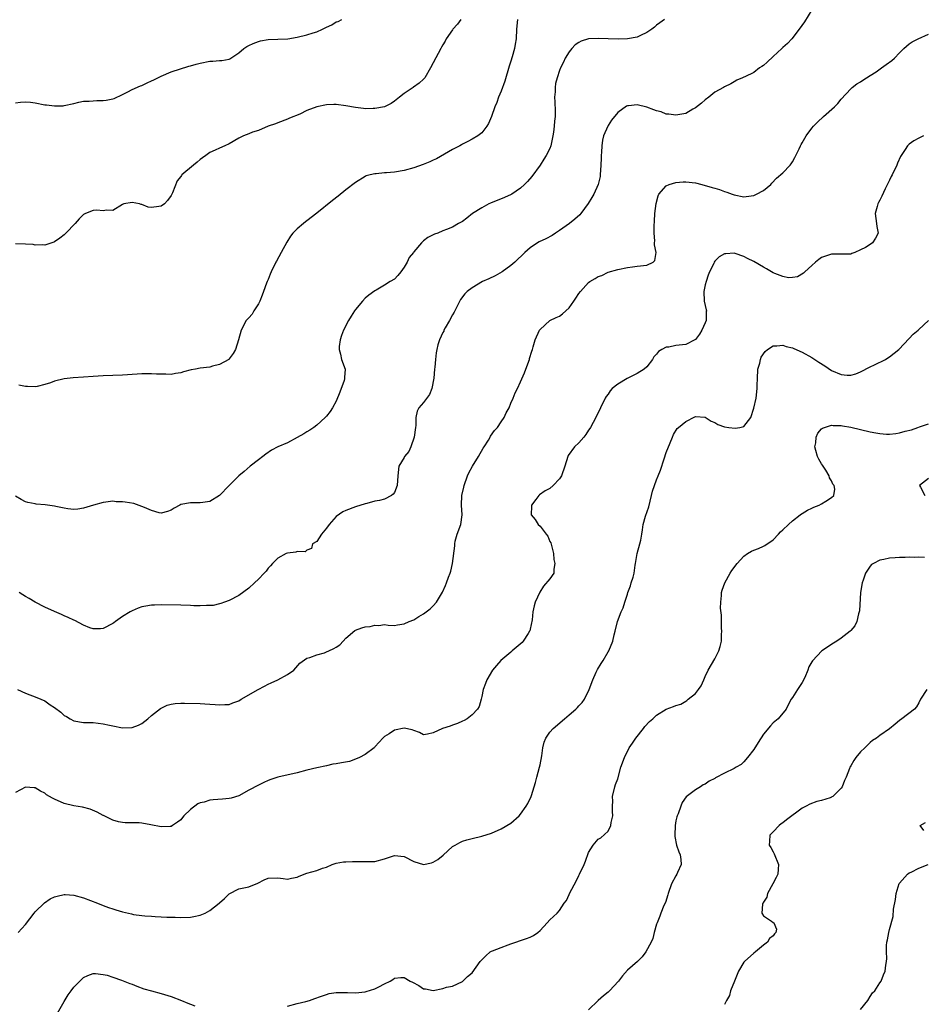
# Model space of a CAD drawing. Units: inches. Extents: x 2586000 to 2589000, y 1548000 to 1551000.
# Drawn here: x 2587808 to 2587994, y 1548892 to 1549095 of the extents above; entities that cross this region are included whole.
import ezdxf

# ---------------------------------------------------------------- set-up
doc = ezdxf.new("R2010")
doc.units = ezdxf.units.IN
doc.header["$MEASUREMENT"] = 0
doc.layers.add('LD25861548_2ft', color=21, linetype='Continuous')

msp = doc.modelspace()

# ---------------------------------------------------------------- linework, layer by layer
at = {"layer": 'LD25861548_2ft'}
for points, elevation in [([(2587971, 1549096.96), (2587969.47, 1549094.53), (2587968.37, 1549093), (2587966.85, 1549091), (2587965.97, 1549090.03), (2587965, 1549089.22), (2587964.79, 1549089), (2587963, 1549087.39), (2587961.79, 1549086.21), (2587961, 1549085.52), (2587960.7, 1549085.3), (2587960.23, 1549085), (2587959, 1549084.06), (2587957.18, 1549083.18), (2587957, 1549083.1), (2587956.69, 1549083), (2587955.52, 1549082.48), (2587955, 1549082.14), (2587954.26, 1549081.74), (2587953, 1549081.14), (2587952.79, 1549081), (2587951, 1549080.01), (2587949.75, 1549079), (2587949, 1549078.45), (2587948.22, 1549077.78), (2587947, 1549076.77), (2587946.49, 1549076.49), (2587945, 1549075.62), (2587943.36, 1549075.36), (2587943, 1549075.27), (2587941.5, 1549075.5), (2587941, 1549075.51), (2587939.94, 1549075.94), (2587939, 1549076.17), (2587938.41, 1549076.41), (2587937, 1549076.93), (2587935, 1549077.39), (2587933.2, 1549077.2), (2587933, 1549077.2), (2587932.84, 1549077.16), (2587931, 1549075.86), (2587929.75, 1549074.25), (2587929, 1549073.12), (2587928.93, 1549073), (2587928.1, 1549071), (2587927.88, 1549070.12), (2587927.71, 1549069), (2587927.67, 1549067.67), (2587927.59, 1549067), (2587927.56, 1549066.44), (2587927.55, 1549065), (2587927.4, 1549063), (2587927.35, 1549062.65), (2587926.96, 1549061), (2587926.05, 1549059), (2587925.7, 1549058.3), (2587924.94, 1549057.06), (2587923.4, 1549055), (2587923.21, 1549054.79), (2587922.16, 1549053.84), (2587921.1, 1549053), (2587919, 1549051.5), (2587918.19, 1549051), (2587917.47, 1549050.53), (2587916.16, 1549049.84), (2587914.82, 1549049.18), (2587914.51, 1549049), (2587913, 1549047.93), (2587911.87, 1549047), (2587909.82, 1549045), (2587909, 1549044.33), (2587907.19, 1549043), (2587905.77, 1549042.23), (2587904.43, 1549041.57), (2587903.13, 1549041), (2587901, 1549039.76), (2587899.99, 1549039), (2587899.49, 1549038.51), (2587898.65, 1549037.35), (2587897.96, 1549035.96), (2587897.3, 1549034.7), (2587897, 1549034.19), (2587896.37, 1549033), (2587895.48, 1549031.48), (2587895.22, 1549031), (2587895.17, 1549030.83), (2587895, 1549030.5), (2587894.3, 1549029), (2587893.97, 1549027.97), (2587893.75, 1549027), (2587893.64, 1549026.36), (2587893.45, 1549025), (2587893.36, 1549023.36), (2587893.29, 1549023), (2587893.16, 1549021.16), (2587892.74, 1549019), (2587892.21, 1549017.79), (2587891, 1549016.13), (2587890.03, 1549015), (2587889.67, 1549014.33), (2587889.41, 1549013), (2587889.39, 1549011.39), (2587889.32, 1549011), (2587889.11, 1549009), (2587888.41, 1549007), (2587887.95, 1549006.05), (2587887.1, 1549005), (2587887, 1549004.8), (2587885.94, 1549003), (2587885.7, 1549001), (2587885.59, 1548999), (2587885, 1548997.61), (2587884.74, 1548997.26), (2587884.44, 1548997), (2587883, 1548996.22), (2587881.97, 1548995.97), (2587881, 1548995.81), (2587879.32, 1548995.32), (2587879, 1548995.25), (2587877, 1548994.6), (2587875, 1548993.9), (2587874.41, 1548993.59), (2587873, 1548992.65), (2587871.55, 1548991), (2587871, 1548990.25), (2587870, 1548989), (2587869, 1548987.53), (2587868.15, 1548987), (2587867.96, 1548986.04), (2587867, 1548985.69), (2587866.62, 1548985.38), (2587865, 1548985.42), (2587864.73, 1548985.27), (2587863, 1548985.11), (2587862.75, 1548985), (2587861, 1548984.08), (2587859.9, 1548983), (2587859.5, 1548982.5), (2587859, 1548982), (2587858.59, 1548981.41), (2587858.18, 1548981), (2587857, 1548979.73), (2587856.19, 1548979), (2587855, 1548977.89), (2587853, 1548976.37), (2587851, 1548975.34), (2587850.05, 1548975), (2587849.27, 1548974.73), (2587849, 1548974.66), (2587847.66, 1548974.34), (2587847, 1548974.3), (2587846.34, 1548974.34), (2587845, 1548974.24), (2587843.73, 1548974.27), (2587843, 1548974.34), (2587841, 1548974.41), (2587837, 1548974.44), (2587835.58, 1548974.42), (2587835, 1548974.37), (2587833.79, 1548974.21), (2587833, 1548974.01), (2587832.22, 1548973.78), (2587831, 1548973.23), (2587830.56, 1548973), (2587829, 1548972.05), (2587827.57, 1548971), (2587827.23, 1548970.77), (2587827, 1548970.59), (2587825, 1548969.59), (2587824.46, 1548969.54), (2587823, 1548969.5), (2587822.25, 1548969.75), (2587821, 1548970.24), (2587819.22, 1548971.22), (2587819, 1548971.29), (2587817.85, 1548971.85), (2587817, 1548972.19), (2587816.44, 1548972.44), (2587815, 1548973.05), (2587813, 1548973.96), (2587811, 1548975), (2587809.76, 1548975.76), (2587809, 1548976.17), (2587808.5, 1548976.51), (2587807.7, 1548977)], 7046), ([(2587807, 1549077.84), (2587808.01, 1549077.99), (2587809, 1549078.06), (2587810.04, 1549077.96), (2587811, 1549077.82), (2587813, 1549077.42), (2587813.39, 1549077.39), (2587815, 1549077.18), (2587816.77, 1549077.23), (2587817, 1549077.26), (2587819, 1549077.69), (2587820.02, 1549077.98), (2587821, 1549078.13), (2587822.14, 1549078.14), (2587823, 1549078.25), (2587823.71, 1549078.29), (2587825, 1549078.27), (2587825.65, 1549078.35), (2587827, 1549078.64), (2587827.26, 1549078.74), (2587829, 1549079.56), (2587830.09, 1549080.09), (2587831, 1549080.55), (2587832.7, 1549081.3), (2587833, 1549081.41), (2587834.08, 1549081.92), (2587835, 1549082.32), (2587835.44, 1549082.56), (2587837, 1549083.34), (2587839, 1549084.21), (2587842.64, 1549085.36), (2587843, 1549085.45), (2587844.19, 1549085.81), (2587845, 1549086.01), (2587847, 1549086.4), (2587847.61, 1549086.39), (2587849, 1549086.56), (2587849.47, 1549086.53), (2587851, 1549086.82), (2587851.11, 1549086.89), (2587853, 1549088.13), (2587853.98, 1549089), (2587854.6, 1549089.4), (2587855, 1549089.61), (2587855.95, 1549090.05), (2587857, 1549090.47), (2587857.43, 1549090.57), (2587859, 1549090.86), (2587861, 1549090.91), (2587863.03, 1549091.03), (2587865, 1549091.32), (2587867, 1549091.79), (2587868.25, 1549092.25), (2587869, 1549092.46), (2587870.18, 1549093), (2587871, 1549093.43), (2587872.1, 1549093.9), (2587873, 1549094.48), (2587873.4, 1549094.6), (2587874.15, 1549095)], 7054), ([(2587898.7, 1549095), (2587897.99, 1549094.01), (2587897.07, 1549093), (2587897, 1549092.87), (2587895.7, 1549091), (2587895.47, 1549090.53), (2587895, 1549089.78), (2587894.74, 1549089.26), (2587894.59, 1549089), (2587893, 1549086.07), (2587892.46, 1549085), (2587891.26, 1549083), (2587891.14, 1549082.86), (2587891, 1549082.69), (2587890.11, 1549081.89), (2587888.95, 1549081.05), (2587888.87, 1549081), (2587887, 1549079.71), (2587886.07, 1549079), (2587885, 1549078.14), (2587884.35, 1549077.65), (2587882.99, 1549077.01), (2587881, 1549076.64), (2587880.66, 1549076.66), (2587879, 1549076.61), (2587878.67, 1549076.67), (2587877, 1549076.83), (2587875, 1549077.19), (2587873, 1549077.47), (2587872.53, 1549077.47), (2587871, 1549077.42), (2587869, 1549076.98), (2587867, 1549076.23), (2587865.52, 1549075.52), (2587863.37, 1549074.63), (2587863, 1549074.43), (2587861, 1549073.68), (2587860.53, 1549073.47), (2587859.01, 1549073), (2587857, 1549072.14), (2587855.78, 1549071.78), (2587855, 1549071.44), (2587853.91, 1549071), (2587853, 1549070.54), (2587851, 1549069.39), (2587850.06, 1549069), (2587849, 1549068.49), (2587848.08, 1549068.08), (2587847, 1549067.56), (2587846.19, 1549067), (2587845.52, 1549066.48), (2587845, 1549066.13), (2587844.41, 1549065.59), (2587843.6, 1549065), (2587841.25, 1549063), (2587841.13, 1549062.87), (2587841, 1549062.68), (2587840.27, 1549061.73), (2587839.32, 1549059.32), (2587839.17, 1549059), (2587839, 1549058.71), (2587838.31, 1549057.69), (2587837.66, 1549057), (2587837, 1549056.55), (2587836.47, 1549056.47), (2587835, 1549056.29), (2587834.33, 1549056.33), (2587833, 1549056.9), (2587832.88, 1549056.88), (2587832.52, 1549057), (2587831, 1549057.31), (2587829.28, 1549057), (2587829, 1549056.88), (2587827, 1549055.64), (2587825.72, 1549055.72), (2587825, 1549055.56), (2587823.73, 1549055.73), (2587823, 1549055.62), (2587821.36, 1549055), (2587821, 1549054.82), (2587820.09, 1549053.91), (2587819.27, 1549053), (2587817.35, 1549051), (2587817, 1549050.66), (2587816.07, 1549049.93), (2587815, 1549049.19), (2587814.88, 1549049.12), (2587813, 1549048.51), (2587812.6, 1549048.6), (2587811, 1549048.54), (2587810.62, 1549048.62), (2587809, 1549048.73), (2587807, 1549048.76)], 7052), ([(2587940.63, 1549095), (2587939.7, 1549094.3), (2587939, 1549093.82), (2587938.58, 1549093.42), (2587938.05, 1549093), (2587937, 1549092.28), (2587935.71, 1549091.71), (2587935, 1549091.32), (2587933.03, 1549090.97), (2587931.07, 1549090.93), (2587927, 1549091.06), (2587925.01, 1549090.99), (2587923.47, 1549090.53), (2587923, 1549090.25), (2587922.25, 1549089.75), (2587921.53, 1549089), (2587921, 1549088.31), (2587920.16, 1549087), (2587919.82, 1549086.18), (2587919.21, 1549085), (2587919, 1549084.45), (2587918.51, 1549083), (2587918.21, 1549081.79), (2587918.09, 1549081), (2587918.09, 1549080.09), (2587917.99, 1549079), (2587918.05, 1549078.05), (2587918.11, 1549076.11), (2587918.1, 1549075), (2587917.95, 1549074.05), (2587917.9, 1549073), (2587917.77, 1549071.77), (2587917.64, 1549071), (2587917.22, 1549069), (2587917, 1549068.45), (2587916.28, 1549067), (2587915.81, 1549066.19), (2587915, 1549064.98), (2587913.33, 1549062.67), (2587912.41, 1549061.59), (2587911.82, 1549061), (2587911, 1549060.25), (2587909.17, 1549059), (2587909.06, 1549058.94), (2587907.68, 1549058.32), (2587904.82, 1549057.18), (2587904.45, 1549057), (2587903, 1549056.22), (2587901.07, 1549055), (2587899.91, 1549054.09), (2587899, 1549053.4), (2587898.75, 1549053.25), (2587898.24, 1549053), (2587897, 1549052.24), (2587895.77, 1549051.77), (2587895, 1549051.43), (2587893.93, 1549051), (2587893.24, 1549050.76), (2587893, 1549050.66), (2587891.89, 1549050.11), (2587891, 1549049.41), (2587890.57, 1549049), (2587889, 1549047.13), (2587888.92, 1549047), (2587888.03, 1549045.97), (2587887.63, 1549045), (2587887, 1549043.98), (2587886.34, 1549043), (2587885.73, 1549042.27), (2587885, 1549041.51), (2587884.16, 1549041), (2587883, 1549040.26), (2587881.24, 1549039.24), (2587881, 1549039.12), (2587879.76, 1549038.23), (2587879, 1549037.57), (2587878.47, 1549037), (2587877, 1549035.25), (2587876.81, 1549035), (2587876.08, 1549033.91), (2587875.54, 1549033), (2587874.51, 1549031), (2587874.11, 1549029.89), (2587873.84, 1549029), (2587873.65, 1549027.65), (2587873.63, 1549027), (2587873.92, 1549026.08), (2587874.12, 1549025), (2587874.87, 1549023), (2587874.72, 1549021.28), (2587874.75, 1549021), (2587874.64, 1549020.64), (2587873.75, 1549018.25), (2587873, 1549016.42), (2587872.26, 1549015), (2587871.77, 1549014.23), (2587871, 1549013.29), (2587870.72, 1549013), (2587869, 1549011.47), (2587868.39, 1549011), (2587867.57, 1549010.43), (2587867, 1549010.11), (2587866.33, 1549009.67), (2587865, 1549008.9), (2587863, 1549007.84), (2587861, 1549006.96), (2587859.69, 1549006.31), (2587858.5, 1549005.5), (2587857.89, 1549005), (2587857, 1549004.32), (2587855.33, 1549003), (2587854.07, 1549001.93), (2587853, 1549001), (2587851, 1548999), (2587849, 1548996.95), (2587847, 1548995.73), (2587845.53, 1548995.53), (2587845, 1548995.43), (2587843, 1548995.46), (2587841, 1548995.1), (2587840.81, 1548995), (2587839.67, 1548994.33), (2587839, 1548993.98), (2587838.31, 1548993.69), (2587837, 1548993.36), (2587836.58, 1548993.42), (2587835, 1548993.86), (2587833.52, 1548994.48), (2587833, 1548994.72), (2587831.31, 1548995.31), (2587829.57, 1548995.57), (2587829, 1548995.67), (2587827.68, 1548995.68), (2587827, 1548995.78), (2587825.57, 1548995.57), (2587825, 1548995.55), (2587823.01, 1548995), (2587821, 1548994.36), (2587819.82, 1548994.18), (2587819, 1548994.11), (2587817.78, 1548994.22), (2587817, 1548994.34), (2587815.3, 1548994.7), (2587815, 1548994.77), (2587813.08, 1548995.08), (2587811.21, 1548995.21), (2587811, 1548995.23), (2587809.51, 1548995.51), (2587809, 1548995.65), (2587808.14, 1548996.14), (2587807, 1548996.85)], 7048), ([(2587910.34, 1549095), (2587910.16, 1549093), (2587910.06, 1549091), (2587909.91, 1549089.91), (2587909.74, 1549089), (2587909.27, 1549087.27), (2587909, 1549086.38), (2587908.65, 1549085.35), (2587907.74, 1549082.26), (2587907, 1549080.24), (2587906.48, 1549079), (2587906.11, 1549077.89), (2587905.72, 1549077), (2587905, 1549074.99), (2587904.42, 1549073.58), (2587904.05, 1549073), (2587903, 1549071.65), (2587902.17, 1549071), (2587901, 1549070.36), (2587900.15, 1549069.85), (2587899, 1549069.34), (2587898.8, 1549069.2), (2587898.47, 1549069), (2587897, 1549068.19), (2587893.7, 1549066.3), (2587893, 1549066), (2587892.33, 1549065.67), (2587890.9, 1549065.1), (2587889, 1549064.44), (2587887, 1549063.91), (2587885, 1549063.55), (2587883.41, 1549063.41), (2587883, 1549063.39), (2587881.22, 1549063.22), (2587881, 1549063.23), (2587880.01, 1549063), (2587879.21, 1549062.79), (2587879, 1549062.68), (2587877, 1549061.45), (2587875, 1549059.9), (2587873.4, 1549058.6), (2587872.26, 1549057.74), (2587869, 1549055.09), (2587867, 1549053.52), (2587866.69, 1549053.31), (2587866.28, 1549053), (2587865, 1549051.89), (2587864.12, 1549051), (2587863.64, 1549050.36), (2587862.86, 1549049.14), (2587861.67, 1549047), (2587860.76, 1549045.24), (2587860.62, 1549045), (2587859.65, 1549043), (2587859.45, 1549042.55), (2587859, 1549041.46), (2587858.79, 1549041), (2587858.68, 1549040.68), (2587858.04, 1549039), (2587857.77, 1549038.23), (2587857.27, 1549037), (2587857, 1549036.43), (2587856.08, 1549035), (2587855.69, 1549034.31), (2587855, 1549033.58), (2587854.51, 1549033), (2587853.42, 1549031), (2587852.91, 1549029), (2587852.28, 1549027), (2587851.79, 1549026.21), (2587851, 1549025.12), (2587850.89, 1549025), (2587849, 1549023.93), (2587847.57, 1549023.57), (2587847, 1549023.41), (2587845, 1549023.19), (2587844.04, 1549023), (2587843.15, 1549022.85), (2587841.56, 1549022.44), (2587841, 1549022.22), (2587839.93, 1549022.07), (2587839, 1549021.89), (2587837.92, 1549021.92), (2587837, 1549021.92), (2587836.04, 1549021.96), (2587835, 1549022.02), (2587833.98, 1549022.02), (2587833, 1549022), (2587832.05, 1549021.95), (2587829, 1549021.73), (2587825, 1549021.62), (2587823, 1549021.45), (2587821, 1549021.31), (2587818.82, 1549021.18), (2587817, 1549020.96), (2587815, 1549020.48), (2587814.15, 1549020.15), (2587813, 1549019.84), (2587811.44, 1549019.44), (2587811, 1549019.35), (2587809.44, 1549019.44), (2587809, 1549019.39), (2587807.66, 1549019.66)], 7050), ([(2587807.41, 1548957), (2587809, 1548956.28), (2587811.37, 1548955.37), (2587813, 1548954.66), (2587814.12, 1548953.88), (2587815, 1548953.3), (2587816.33, 1548952.33), (2587817, 1548951.7), (2587817.46, 1548951.46), (2587818.23, 1548951), (2587819, 1548950.59), (2587821, 1548950.26), (2587823, 1548950.2), (2587825, 1548949.97), (2587826.32, 1548949.68), (2587827, 1548949.51), (2587829, 1548949.11), (2587831, 1548949.19), (2587832.29, 1548949.71), (2587833, 1548950.03), (2587834.25, 1548951), (2587835, 1548951.69), (2587836.87, 1548953.13), (2587838.23, 1548953.77), (2587839, 1548953.98), (2587839.87, 1548954.13), (2587841, 1548954.22), (2587841.77, 1548954.23), (2587845, 1548954.11), (2587845.95, 1548954.05), (2587847, 1548954.03), (2587848.1, 1548953.9), (2587849, 1548953.84), (2587850.08, 1548953.92), (2587851, 1548953.92), (2587851.72, 1548954.28), (2587853, 1548954.68), (2587853.47, 1548955), (2587856.95, 1548957.05), (2587858.26, 1548957.74), (2587859, 1548958.12), (2587859.63, 1548958.37), (2587860.97, 1548959), (2587863, 1548960.12), (2587864.3, 1548961), (2587865.56, 1548962.44), (2587867, 1548963.49), (2587867.58, 1548963.58), (2587869, 1548964.18), (2587870.6, 1548964.6), (2587871, 1548964.75), (2587871.5, 1548965), (2587872.53, 1548965.47), (2587873, 1548965.75), (2587873.75, 1548966.25), (2587874.48, 1548967), (2587875, 1548967.57), (2587876.86, 1548969.14), (2587877, 1548969.21), (2587878.31, 1548969.69), (2587879, 1548969.92), (2587879.99, 1548970.01), (2587881, 1548970.3), (2587881.8, 1548970.2), (2587883, 1548970.38), (2587883.71, 1548970.29), (2587885, 1548970.22), (2587885.63, 1548970.37), (2587887, 1548970.52), (2587888.02, 1548971), (2587889, 1548971.38), (2587890.05, 1548972.05), (2587891, 1548972.61), (2587891.56, 1548973), (2587892.38, 1548973.62), (2587893, 1548974.28), (2587893.67, 1548975), (2587894.69, 1548976.69), (2587894.94, 1548977.06), (2587895.56, 1548978.44), (2587895.74, 1548979), (2587896.15, 1548980.15), (2587896.47, 1548981), (2587896.6, 1548981.4), (2587897, 1548983), (2587897.43, 1548986.57), (2587897.43, 1548987), (2587897.55, 1548987.55), (2587897.94, 1548989), (2587898.66, 1548991), (2587898.99, 1548993), (2587898.83, 1548995), (2587898.88, 1548997), (2587899.33, 1548998.67), (2587899.4, 1548999), (2587900.09, 1549001), (2587900.36, 1549001.64), (2587901.09, 1549003), (2587902.33, 1549005), (2587903.28, 1549006.72), (2587903.5, 1549007), (2587904.37, 1549008.37), (2587904.73, 1549009), (2587904.82, 1549009.18), (2587905.65, 1549010.35), (2587906.21, 1549011), (2587907, 1549012.13), (2587907.58, 1549013), (2587908.03, 1549013.97), (2587908.62, 1549015), (2587909, 1549015.98), (2587909.46, 1549017), (2587909.9, 1549018.1), (2587910.36, 1549019), (2587911, 1549020.37), (2587911.25, 1549021), (2587911.8, 1549022.2), (2587912.07, 1549023), (2587912.8, 1549025), (2587912.84, 1549025.16), (2587913.29, 1549026.71), (2587913.42, 1549027), (2587913.61, 1549027.61), (2587914, 1549029), (2587914.87, 1549031), (2587915, 1549031.18), (2587916.99, 1549033), (2587918.35, 1549033.65), (2587919, 1549033.92), (2587919.61, 1549034.39), (2587920.33, 1549035), (2587921, 1549035.61), (2587921.96, 1549037), (2587922.4, 1549037.6), (2587923, 1549038.56), (2587923.35, 1549039), (2587925, 1549040.8), (2587925.28, 1549041), (2587926.38, 1549041.62), (2587927, 1549042.09), (2587927.71, 1549042.29), (2587929, 1549042.97), (2587931, 1549043.49), (2587933, 1549043.92), (2587934.03, 1549044.03), (2587935, 1549044.17), (2587937, 1549044.39), (2587938.32, 1549045), (2587938.67, 1549045.33), (2587938.91, 1549047), (2587938.55, 1549048.55), (2587938.6, 1549049), (2587938.62, 1549049.38), (2587938.48, 1549051), (2587938.48, 1549052.48), (2587938.55, 1549053.45), (2587938.63, 1549055), (2587938.89, 1549057.11), (2587939.31, 1549058.69), (2587939.47, 1549059), (2587941, 1549060.71), (2587941.58, 1549061), (2587943, 1549061.4), (2587944.47, 1549061.53), (2587945, 1549061.55), (2587947, 1549061.33), (2587948.34, 1549061), (2587950.42, 1549060.42), (2587951, 1549060.23), (2587951.98, 1549059.99), (2587953, 1549059.57), (2587953.46, 1549059.46), (2587954.54, 1549059), (2587955, 1549058.85), (2587957, 1549058.49), (2587957.46, 1549058.54), (2587959, 1549058.75), (2587959.19, 1549058.81), (2587959.58, 1549059), (2587961, 1549059.79), (2587962.52, 1549061), (2587962.73, 1549061.27), (2587963.72, 1549062.28), (2587965, 1549063.43), (2587966.54, 1549065), (2587966.73, 1549065.27), (2587967, 1549065.69), (2587967.46, 1549066.54), (2587968.37, 1549068.37), (2587968.64, 1549069), (2587968.76, 1549069.24), (2587969, 1549069.61), (2587969.81, 1549071), (2587971, 1549072.63), (2587971.3, 1549073), (2587972.14, 1549073.86), (2587973.36, 1549075), (2587975.63, 1549077), (2587976.3, 1549077.7), (2587977, 1549078.59), (2587979, 1549080.73), (2587979.28, 1549081), (2587980.27, 1549081.73), (2587981, 1549082.14), (2587981.49, 1549082.51), (2587983, 1549083.42), (2587984.23, 1549084.23), (2587985.35, 1549085), (2587986.3, 1549085.7), (2587987.48, 1549086.52), (2587987.99, 1549087), (2587989, 1549088.12), (2587989.91, 1549089), (2587991, 1549089.95), (2587991.64, 1549090.36), (2587992.86, 1549091), (2587995, 1549091.93)], 7044), ([(2587993.94, 1549071), (2587993, 1549070.56), (2587991.99, 1549070.01), (2587991, 1549069.3), (2587990.7, 1549069), (2587990.19, 1549068.19), (2587989.36, 1549067), (2587989.23, 1549066.78), (2587988.61, 1549065.39), (2587988.45, 1549065), (2587987.51, 1549063), (2587987.33, 1549062.67), (2587987, 1549061.89), (2587986.67, 1549061.33), (2587986.11, 1549060.11), (2587985.38, 1549058.62), (2587985, 1549057.75), (2587984.72, 1549057.28), (2587984.59, 1549057), (2587984.46, 1549056.46), (2587984.03, 1549055), (2587984.3, 1549053), (2587984.35, 1549052.35), (2587984.67, 1549051), (2587984.07, 1549049.93), (2587983.45, 1549049), (2587983, 1549048.67), (2587982.06, 1549048.06), (2587981, 1549047.54), (2587979.82, 1549047), (2587979.23, 1549046.77), (2587979, 1549046.63), (2587977, 1549046.64), (2587975.33, 1549046.67), (2587975, 1549046.66), (2587974.42, 1549046.42), (2587973, 1549045.95), (2587972.45, 1549045.55), (2587971.75, 1549045), (2587971, 1549044.3), (2587969.53, 1549043), (2587969.27, 1549042.73), (2587968.01, 1549041.99), (2587967, 1549041.86), (2587966.18, 1549041.82), (2587965, 1549042.05), (2587963.34, 1549042.66), (2587963, 1549042.82), (2587962.68, 1549043), (2587961.66, 1549043.66), (2587961, 1549043.98), (2587959, 1549045.14), (2587957.75, 1549045.75), (2587957, 1549046.17), (2587955.22, 1549046.78), (2587955, 1549046.84), (2587953.24, 1549046.76), (2587953, 1549046.7), (2587951.9, 1549046.1), (2587951, 1549045.23), (2587950.86, 1549045), (2587950.76, 1549044.76), (2587949.92, 1549043), (2587949.66, 1549042.34), (2587949.18, 1549041), (2587949, 1549040.32), (2587948.7, 1549039), (2587948.8, 1549037), (2587949.23, 1549035.23), (2587949.25, 1549035), (2587949.23, 1549034.77), (2587949.19, 1549033), (2587949, 1549032.53), (2587948.29, 1549031), (2587947.81, 1549030.19), (2587947, 1549029.09), (2587946.88, 1549029), (2587945, 1549028.03), (2587943, 1549027.82), (2587941.54, 1549027.54), (2587941, 1549027.49), (2587940.06, 1549027), (2587939.4, 1549026.61), (2587939, 1549026.1), (2587938.45, 1549025.55), (2587938.18, 1549025), (2587937, 1549023.49), (2587936.47, 1549023), (2587935, 1549022.1), (2587932.94, 1549021.06), (2587931, 1549019.88), (2587929.88, 1549019), (2587929.45, 1549018.55), (2587929, 1549017.86), (2587928.64, 1549017.36), (2587928.44, 1549017), (2587927.47, 1549015), (2587927.32, 1549014.68), (2587927, 1549014.06), (2587926.52, 1549013), (2587925.42, 1549011), (2587925.26, 1549010.74), (2587925, 1549010.41), (2587924.44, 1549009.56), (2587923.99, 1549009), (2587923, 1549007.84), (2587922.13, 1549007), (2587920.82, 1549005.18), (2587920.71, 1549005), (2587920.08, 1549003), (2587919.41, 1549001), (2587919, 1549000.4), (2587917.72, 1548999), (2587917, 1548998.43), (2587916.08, 1548997.92), (2587914.89, 1548997.11), (2587914.77, 1548997), (2587914.11, 1548996.11), (2587913.26, 1548995), (2587913.23, 1548994.77), (2587913.18, 1548993), (2587914.02, 1548992.02), (2587914.61, 1548991), (2587915, 1548990.65), (2587916.29, 1548989), (2587916.58, 1548988.58), (2587917, 1548987.51), (2587917.19, 1548987.19), (2587917.74, 1548985), (2587917.82, 1548983.82), (2587918.08, 1548983), (2587917.82, 1548981.82), (2587917.84, 1548981), (2587917, 1548979.82), (2587915.7, 1548978.3), (2587914.94, 1548977.06), (2587914.02, 1548975), (2587913.78, 1548974.22), (2587913.49, 1548973), (2587913.4, 1548971.4), (2587913.32, 1548971), (2587913.24, 1548970.76), (2587912.87, 1548969.13), (2587912.85, 1548969), (2587912.54, 1548968.54), (2587911.56, 1548967), (2587911.32, 1548966.68), (2587909.28, 1548965), (2587909, 1548964.74), (2587906.92, 1548963), (2587906.06, 1548961.94), (2587905.23, 1548961), (2587904.01, 1548959), (2587903.77, 1548958.23), (2587903.26, 1548957), (2587903, 1548955.59), (2587902.87, 1548955), (2587902.46, 1548953.54), (2587902.12, 1548953), (2587901, 1548951.81), (2587899.99, 1548951), (2587899.36, 1548950.64), (2587899, 1548950.49), (2587898, 1548950), (2587897, 1548949.69), (2587896.5, 1548949.5), (2587894.91, 1548949), (2587893, 1548948.1), (2587891.82, 1548947.82), (2587891, 1548947.7), (2587890.2, 1548948.2), (2587889, 1548948.56), (2587888.69, 1548948.69), (2587887, 1548949.03), (2587885, 1548948.65), (2587883.91, 1548947.91), (2587883, 1548947.37), (2587882.62, 1548947), (2587881.84, 1548946.16), (2587881, 1548945.24), (2587880.9, 1548945.1), (2587880.81, 1548945), (2587879, 1548943.65), (2587877.85, 1548943), (2587877, 1548942.66), (2587875.78, 1548942.22), (2587874.08, 1548941.92), (2587873, 1548941.69), (2587872.36, 1548941.64), (2587871, 1548941.33), (2587869, 1548940.9), (2587867, 1548940.4), (2587865, 1548939.84), (2587861, 1548939), (2587859.54, 1548938.46), (2587859, 1548938.29), (2587858.13, 1548937.87), (2587857, 1548937.35), (2587855, 1548936.27), (2587853, 1548935.15), (2587851.38, 1548934.62), (2587851, 1548934.55), (2587849.58, 1548934.42), (2587847.69, 1548934.31), (2587847, 1548934.22), (2587845.84, 1548933.84), (2587845, 1548933.66), (2587844.51, 1548933.49), (2587843, 1548932.34), (2587841.67, 1548931), (2587841.35, 1548930.65), (2587841, 1548930.19), (2587840.32, 1548929.68), (2587839.31, 1548929), (2587839, 1548928.82), (2587838.83, 1548928.83), (2587837, 1548928.72), (2587834.85, 1548929.15), (2587833, 1548929.49), (2587832.45, 1548929.55), (2587829.59, 1548929.59), (2587829, 1548929.62), (2587828.2, 1548929.8), (2587827, 1548930.13), (2587825.08, 1548931.08), (2587825, 1548931.1), (2587823.78, 1548931.78), (2587822.38, 1548932.38), (2587820.8, 1548932.8), (2587819, 1548933.09), (2587817, 1548933.56), (2587815, 1548934.42), (2587814.62, 1548934.62), (2587813.95, 1548935), (2587813.36, 1548935.36), (2587813, 1548935.65), (2587812.11, 1548936.11), (2587811, 1548936.79), (2587810.79, 1548936.79), (2587809, 1548936.94), (2587807, 1548935.82)], 7042), ([(2587807.55, 1548907), (2587809, 1548908.63), (2587810.79, 1548911), (2587811, 1548911.24), (2587812.92, 1548913.08), (2587814.11, 1548913.89), (2587815, 1548914.3), (2587815.53, 1548914.47), (2587817, 1548914.79), (2587817.21, 1548914.79), (2587819, 1548914.69), (2587821, 1548914.14), (2587823.83, 1548913), (2587825, 1548912.55), (2587826.16, 1548912.16), (2587827, 1548911.85), (2587827.66, 1548911.66), (2587829, 1548911.23), (2587830.84, 1548910.84), (2587831.28, 1548910.72), (2587833, 1548910.52), (2587833.58, 1548910.42), (2587835, 1548910.35), (2587835.71, 1548910.29), (2587837, 1548910.24), (2587838.16, 1548910.16), (2587839.86, 1548910.14), (2587841, 1548910.09), (2587843, 1548910.17), (2587843.73, 1548910.27), (2587845, 1548910.57), (2587846.03, 1548911), (2587847, 1548911.53), (2587848.91, 1548913), (2587849, 1548913.1), (2587850.02, 1548913.98), (2587851, 1548914.94), (2587853, 1548915.96), (2587855, 1548916.4), (2587856.88, 1548917.12), (2587858.2, 1548917.8), (2587859, 1548918.17), (2587861, 1548918.25), (2587862.1, 1548918.1), (2587863, 1548917.96), (2587863.84, 1548918.16), (2587865, 1548918.4), (2587865.41, 1548918.59), (2587867, 1548919.17), (2587869, 1548919.72), (2587870.22, 1548920.22), (2587871, 1548920.46), (2587872.21, 1548921), (2587873, 1548921.25), (2587874.49, 1548921.51), (2587875, 1548921.56), (2587876.37, 1548921.63), (2587877, 1548921.63), (2587879, 1548921.58), (2587880.4, 1548921.6), (2587881, 1548921.64), (2587883, 1548922.16), (2587883.61, 1548922.39), (2587885, 1548922.84), (2587887, 1548922.65), (2587889, 1548921.62), (2587891, 1548921), (2587892.65, 1548921.35), (2587893, 1548921.46), (2587893.98, 1548922.02), (2587895.08, 1548922.92), (2587897, 1548924.68), (2587897.49, 1548925), (2587898.45, 1548925.55), (2587899, 1548925.78), (2587899.92, 1548926.08), (2587901, 1548926.37), (2587903, 1548926.83), (2587905, 1548927.41), (2587907, 1548928.3), (2587909, 1548929.49), (2587910.68, 1548931), (2587911, 1548931.33), (2587912.16, 1548933), (2587912.47, 1548933.53), (2587913.16, 1548935), (2587913.22, 1548935.22), (2587913.79, 1548937), (2587914.1, 1548937.9), (2587914.33, 1548939), (2587914.89, 1548941), (2587915, 1548941.52), (2587915.38, 1548943.38), (2587915.58, 1548945), (2587915.83, 1548946.17), (2587916.18, 1548947), (2587917, 1548948.21), (2587917.68, 1548949), (2587920.04, 1548951), (2587921, 1548951.78), (2587922.39, 1548953), (2587922.7, 1548953.3), (2587923, 1548953.64), (2587923.67, 1548954.33), (2587924.13, 1548955), (2587925.13, 1548957), (2587925.85, 1548959), (2587926.59, 1548960.59), (2587926.76, 1548961), (2587926.84, 1548961.16), (2587927.62, 1548962.38), (2587928.02, 1548963), (2587929, 1548964.77), (2587929.15, 1548965), (2587929.98, 1548967), (2587930.27, 1548968.27), (2587930.48, 1548969), (2587930.96, 1548971), (2587931.72, 1548973), (2587932.15, 1548973.85), (2587932.46, 1548975), (2587933, 1548976.67), (2587933.09, 1548977), (2587933.63, 1548978.37), (2587933.8, 1548979), (2587934.15, 1548980.16), (2587934.37, 1548981), (2587934.62, 1548982.62), (2587934.63, 1548983), (2587935.02, 1548985), (2587935.57, 1548987), (2587935.74, 1548987.74), (2587935.99, 1548989), (2587936.1, 1548989.9), (2587936.26, 1548991), (2587936.73, 1548992.73), (2587937.38, 1548994.62), (2587937.97, 1548997), (2587938.14, 1548997.86), (2587938.54, 1548999), (2587939, 1549000.21), (2587939.34, 1549001), (2587939.79, 1549002.21), (2587940.53, 1549004.53), (2587941, 1549005.85), (2587941.8, 1549007.8), (2587942.25, 1549009), (2587942.47, 1549009.53), (2587943.27, 1549010.73), (2587943.54, 1549011), (2587945, 1549012.22), (2587946.85, 1549013.15), (2587947, 1549013.25), (2587949, 1549013.11), (2587950.27, 1549012.27), (2587951, 1549011.99), (2587951.6, 1549011.6), (2587953, 1549011.13), (2587953.87, 1549011), (2587955.16, 1549010.84), (2587956.13, 1549011), (2587957, 1549011.18), (2587958.4, 1549013), (2587959, 1549014.96), (2587959.5, 1549017), (2587959.75, 1549019), (2587959.73, 1549019.73), (2587959.77, 1549021), (2587959.87, 1549023), (2587960.24, 1549024.24), (2587960.38, 1549025), (2587960.55, 1549025.45), (2587961.37, 1549026.63), (2587961.86, 1549027), (2587963, 1549027.8), (2587963.76, 1549027.76), (2587965, 1549027.95), (2587965.67, 1549027.67), (2587967, 1549027.4), (2587967.27, 1549027.26), (2587969, 1549026.51), (2587971, 1549025.37), (2587972.41, 1549024.41), (2587973.65, 1549023.65), (2587975, 1549022.73), (2587977, 1549021.88), (2587978.25, 1549021.75), (2587979, 1549021.77), (2587980.01, 1549021.99), (2587981, 1549022.4), (2587983, 1549023.48), (2587983.86, 1549023.86), (2587986.12, 1549025), (2587986.66, 1549025.34), (2587987, 1549025.51), (2587988.92, 1549027), (2587991, 1549029.29), (2587991.83, 1549030.17), (2587992.86, 1549031), (2587993, 1549031.15), (2587994.97, 1549033.03)], 7040), ([(2587863, 1548891.81), (2587865, 1548892.34), (2587866.77, 1548892.77), (2587867.55, 1548893), (2587868.61, 1548893.39), (2587869.78, 1548893.78), (2587871, 1548894.24), (2587871.59, 1548894.41), (2587873, 1548894.62), (2587873.35, 1548894.65), (2587875.36, 1548894.64), (2587877, 1548894.59), (2587879, 1548894.78), (2587879.18, 1548894.82), (2587881, 1548895.36), (2587881.8, 1548895.8), (2587883, 1548896.4), (2587884.14, 1548897), (2587884.67, 1548897.33), (2587885, 1548897.6), (2587886.31, 1548897.69), (2587887, 1548897.7), (2587888.26, 1548897), (2587888.76, 1548896.76), (2587890.06, 1548896.06), (2587891, 1548895.39), (2587891.39, 1548895.39), (2587893, 1548895.03), (2587895, 1548895.46), (2587895.74, 1548895.74), (2587897, 1548895.97), (2587899, 1548896.91), (2587900.07, 1548897.93), (2587901, 1548898.69), (2587902.65, 1548901), (2587903.81, 1548902.19), (2587904.75, 1548903), (2587905, 1548903.14), (2587905.24, 1548903.24), (2587907, 1548903.92), (2587908.44, 1548904.44), (2587909, 1548904.63), (2587909.99, 1548905), (2587911, 1548905.32), (2587912.24, 1548905.76), (2587913, 1548906.06), (2587913.64, 1548906.36), (2587914.53, 1548907), (2587915, 1548907.41), (2587916.46, 1548909), (2587917, 1548909.57), (2587918.52, 1548911), (2587919, 1548911.5), (2587920, 1548913), (2587920.43, 1548913.57), (2587921, 1548914.82), (2587921.17, 1548915.17), (2587922.43, 1548917.57), (2587923, 1548918.75), (2587923.14, 1548919), (2587924.12, 1548921), (2587924.34, 1548921.66), (2587925, 1548923.49), (2587925.95, 1548925), (2587927, 1548926.18), (2587927.53, 1548926.47), (2587929, 1548927.82), (2587929.59, 1548929), (2587929.66, 1548929.66), (2587930.02, 1548931), (2587929.9, 1548931.9), (2587929.93, 1548933), (2587929.98, 1548934.02), (2587929.94, 1548935), (2587930.41, 1548937), (2587930.55, 1548937.45), (2587931, 1548938.66), (2587931.67, 1548941), (2587932.39, 1548943), (2587933.38, 1548945), (2587934.06, 1548945.94), (2587934.73, 1548947), (2587936.33, 1548949), (2587936.61, 1548949.39), (2587937.55, 1548950.45), (2587938.2, 1548951), (2587939, 1548951.75), (2587941, 1548952.95), (2587942.51, 1548953.49), (2587943, 1548953.74), (2587943.99, 1548954.01), (2587945, 1548954.61), (2587945.26, 1548954.74), (2587945.53, 1548955), (2587947, 1548956.21), (2587947.65, 1548957), (2587948.2, 1548957.8), (2587948.72, 1548959), (2587949, 1548959.73), (2587949.6, 1548961), (2587951, 1548963.37), (2587951.83, 1548965), (2587952.1, 1548965.9), (2587952.35, 1548967), (2587952.38, 1548968.38), (2587952.41, 1548969), (2587952.37, 1548969.63), (2587952.34, 1548971), (2587952.36, 1548972.36), (2587952.2, 1548973.8), (2587952.22, 1548975), (2587952.37, 1548976.37), (2587952.37, 1548977), (2587952.5, 1548977.5), (2587953.04, 1548979), (2587954.14, 1548981), (2587954.49, 1548981.51), (2587955.57, 1548983), (2587957, 1548984.48), (2587957.75, 1548985), (2587958.52, 1548985.48), (2587959, 1548985.69), (2587959.96, 1548986.04), (2587961, 1548986.56), (2587961.33, 1548986.67), (2587963, 1548987.87), (2587964.11, 1548989), (2587964.54, 1548989.46), (2587965, 1548989.92), (2587966.15, 1548991), (2587967, 1548991.75), (2587968.58, 1548993), (2587968.83, 1548993.17), (2587969, 1548993.25), (2587970.05, 1548993.95), (2587971, 1548994.34), (2587971.41, 1548994.59), (2587972.46, 1548995), (2587973, 1548995.27), (2587973.83, 1548995.83), (2587975, 1548996.53), (2587975.53, 1548997), (2587975.72, 1548998.28), (2587975.55, 1548999), (2587975.32, 1548999.32), (2587975, 1549000.01), (2587974.63, 1549000.63), (2587974.56, 1549001), (2587973.84, 1549002.16), (2587973.3, 1549003), (2587973.2, 1549003.2), (2587973, 1549003.5), (2587972.44, 1549004.44), (2587972.16, 1549005), (2587971.8, 1549006.2), (2587971.61, 1549007), (2587971.79, 1549007.79), (2587971.88, 1549009), (2587972.21, 1549009.78), (2587973, 1549010.68), (2587973.17, 1549010.83), (2587973.56, 1549011), (2587975, 1549011.43), (2587975.36, 1549011.36), (2587977, 1549011.37), (2587977.28, 1549011.28), (2587979, 1549011.01), (2587981, 1549010.53), (2587983, 1549010.1), (2587984.13, 1549009.87), (2587985, 1549009.72), (2587986.38, 1549009.62), (2587987, 1549009.59), (2587988.26, 1549009.74), (2587989, 1549009.86), (2587990.22, 1549010.22), (2587991.48, 1549010.52), (2587992.83, 1549011), (2587993.12, 1549011.12), (2587995, 1549011.74)], 7038), ([(2587995, 1549000.44), (2587993.18, 1548999), (2587993.33, 1548998.67), (2587994.25, 1548997)], 7036), ([(2587994.2, 1548984.2), (2587993, 1548984.25), (2587992.2, 1548984.2), (2587991, 1548984.27), (2587990.19, 1548984.19), (2587989, 1548984.23), (2587988.12, 1548984.12), (2587987, 1548984.08), (2587985.77, 1548983.77), (2587985, 1548983.64), (2587983.65, 1548983), (2587983.27, 1548982.73), (2587983, 1548982.45), (2587982.02, 1548981), (2587981.54, 1548979.54), (2587981.33, 1548979), (2587980.99, 1548976.99), (2587980.79, 1548973.21), (2587980.73, 1548973), (2587980.57, 1548972.57), (2587980.27, 1548971), (2587979.84, 1548970.16), (2587979, 1548969.2), (2587978.92, 1548969.08), (2587978.84, 1548969), (2587977, 1548967.57), (2587976.14, 1548967), (2587975.42, 1548966.58), (2587973.03, 1548965), (2587971.09, 1548962.91), (2587971, 1548962.73), (2587970.33, 1548961.67), (2587970.13, 1548961), (2587969.52, 1548959.52), (2587969, 1548958.46), (2587967.99, 1548957), (2587967, 1548955.38), (2587966.74, 1548955), (2587966.11, 1548953.89), (2587965.67, 1548953), (2587964.04, 1548951), (2587963, 1548950.14), (2587962.43, 1548949.57), (2587961, 1548947.82), (2587959.9, 1548946.1), (2587959, 1548944.64), (2587957.73, 1548943), (2587957, 1548942.16), (2587956.39, 1548941.61), (2587955.42, 1548941), (2587955, 1548940.75), (2587953, 1548939.78), (2587951.17, 1548938.83), (2587951, 1548938.71), (2587949.83, 1548938.17), (2587949, 1548937.53), (2587948.61, 1548937.39), (2587948.06, 1548937), (2587947, 1548936.35), (2587945.11, 1548934.89), (2587944.24, 1548933.76), (2587944.02, 1548933), (2587943.45, 1548931.45), (2587943.24, 1548931), (2587943.18, 1548930.82), (2587943, 1548930.01), (2587942.82, 1548929), (2587942.75, 1548927), (2587942.77, 1548926.77), (2587943.13, 1548925), (2587943.59, 1548923.59), (2587943.84, 1548923), (2587943.99, 1548922.01), (2587944.06, 1548921), (2587943.32, 1548919.32), (2587943.2, 1548919), (2587943, 1548918.68), (2587942.06, 1548917), (2587941.36, 1548915), (2587941.29, 1548914.71), (2587940.82, 1548913.18), (2587940.52, 1548912.52), (2587939.9, 1548911), (2587939.67, 1548910.33), (2587939.1, 1548909), (2587939, 1548908.7), (2587938.53, 1548907), (2587938.23, 1548905.77), (2587937.88, 1548905), (2587936.79, 1548903), (2587936.03, 1548901.97), (2587935.04, 1548901), (2587933, 1548899.21), (2587931.96, 1548898.04), (2587931.19, 1548897), (2587929.32, 1548895), (2587929, 1548894.71), (2587928.06, 1548893.94), (2587927, 1548893), (2587925, 1548891.05)], 7036), ([(2587994.66, 1548957), (2587993.37, 1548955), (2587993, 1548954.25), (2587992.54, 1548953.46), (2587992.13, 1548953), (2587989.52, 1548951), (2587989, 1548950.64), (2587988.11, 1548949.89), (2587987, 1548948.9), (2587985, 1548947.52), (2587984.29, 1548947), (2587983.49, 1548946.51), (2587983, 1548946.13), (2587982.41, 1548945.59), (2587981.86, 1548945), (2587981, 1548944.17), (2587980.05, 1548943), (2587979.6, 1548942.4), (2587979, 1548941.33), (2587978.87, 1548941.13), (2587978.81, 1548941), (2587978.74, 1548940.74), (2587978.05, 1548939), (2587977.69, 1548938.31), (2587977.22, 1548937), (2587977, 1548936.72), (2587975.27, 1548935), (2587975.11, 1548934.89), (2587975, 1548934.83), (2587974.72, 1548934.72), (2587973, 1548934.16), (2587972.01, 1548933.99), (2587970.57, 1548933.43), (2587969.83, 1548933), (2587969, 1548932.58), (2587965.79, 1548930.21), (2587965, 1548929.55), (2587964.67, 1548929.33), (2587964.24, 1548929), (2587963, 1548927.71), (2587962.35, 1548927), (2587962.23, 1548925.77), (2587962.2, 1548925), (2587962.5, 1548924.5), (2587963, 1548923.58), (2587963.19, 1548923.19), (2587964.11, 1548921), (2587964.05, 1548920.05), (2587963.96, 1548919), (2587963.66, 1548918.34), (2587962.96, 1548917), (2587961.86, 1548915), (2587961.73, 1548914.27), (2587961, 1548913.2), (2587960.94, 1548913.06), (2587960.89, 1548913), (2587960.81, 1548912.81), (2587960.69, 1548911), (2587961, 1548910.43), (2587962.66, 1548909.34), (2587963, 1548909.07), (2587963.12, 1548909), (2587963.69, 1548907.69), (2587963.59, 1548907), (2587963.29, 1548906.71), (2587963, 1548906.3), (2587962.23, 1548905.77), (2587961.85, 1548905), (2587961, 1548904.39), (2587959.35, 1548903), (2587959, 1548902.74), (2587957.12, 1548901), (2587957, 1548900.85), (2587955.87, 1548899), (2587955.63, 1548898.37), (2587955.02, 1548897), (2587954.25, 1548895), (2587953.99, 1548894.01), (2587953.38, 1548893), (2587953, 1548892.17)], 7034), ([(2587994.02, 1548928.02), (2587993.32, 1548929), (2587994.39, 1548929.61)], 7032), ([(2587981, 1548891.15), (2587982.49, 1548893), (2587983, 1548893.79), (2587983.45, 1548894.55), (2587983.98, 1548895), (2587985, 1548896.64), (2587985.28, 1548897), (2587985.75, 1548898.25), (2587986.11, 1548899), (2587986.24, 1548900.24), (2587986.37, 1548901), (2587986.39, 1548901.61), (2587986.33, 1548903), (2587986.34, 1548904.34), (2587986.39, 1548905), (2587986.53, 1548905.47), (2587986.8, 1548907), (2587987, 1548907.6), (2587987.73, 1548910.27), (2587987.77, 1548911.77), (2587988.21, 1548913.79), (2587988.34, 1548915), (2587988.93, 1548917.07), (2587989, 1548917.16), (2587990.67, 1548919), (2587991, 1548919.25), (2587991.44, 1548919.44), (2587993, 1548920.26), (2587994.9, 1548921)], 7032), ([(2587815.63, 1548890.37), (2587817, 1548892.79), (2587817.82, 1548894.18), (2587818.42, 1548895), (2587819, 1548895.73), (2587820.21, 1548897), (2587821, 1548897.7), (2587821.85, 1548898.15), (2587823, 1548898.52), (2587823.46, 1548898.54), (2587825, 1548898.37), (2587825.83, 1548898.17), (2587827, 1548897.79), (2587828.83, 1548897.17), (2587830.5, 1548896.5), (2587831, 1548896.32), (2587831.93, 1548895.93), (2587833.4, 1548895.4), (2587835, 1548894.95), (2587837, 1548894.45), (2587839, 1548893.83), (2587841.18, 1548893), (2587842.47, 1548892.47), (2587843, 1548892.2), (2587843.89, 1548891.89)], 7038)]:
    msp.add_lwpolyline(points, dxfattribs=dict(at, elevation=elevation))

doc.saveas('drawing.dxf')
